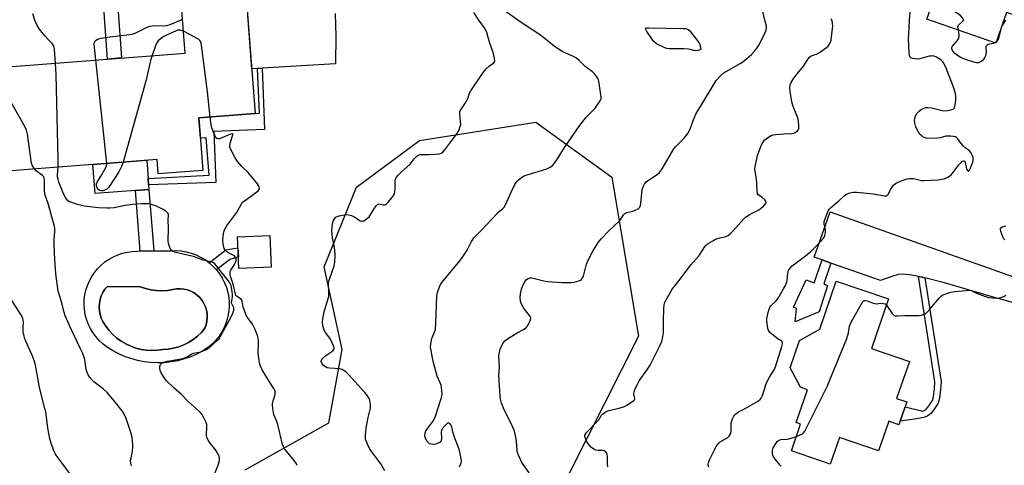
# Model space of a CAD drawing. Units: inches. Extents: x 1249763 to 1255763, y 493455 to 497456.
# Drawn here: x 1252640 to 1253069, y 494806 to 495000 of the extents above; entities that cross this region are included whole.
import ezdxf

# ---------------------------------------------------------------- set-up
doc = ezdxf.new("R2010")
doc.units = ezdxf.units.IN
doc.header["$MEASUREMENT"] = 0
for name, color, linetype in [('BLDG-Footprint', 5, 'Continuous'), ('CULTRL-Pad', 6, 'Continuous'), ('CULTRL-Swimming Pool in Ground', 4, 'Continuous'), ('NTRL-Trees', 3, 'Continuous'), ('TRANS-Driveway', 251, 'Continuous'), ('TRANS-Non Street Sidewalk', 7, 'Continuous'), ('Undefined', 1, 'Continuous')]:
    doc.layers.add(name, color=color, linetype=linetype)

msp = doc.modelspace()

# ---------------------------------------------------------------- linework, layer by layer
at = {"layer": 'BLDG-Footprint'}
for points, elevation in [([(1253086.68, 495018.94), (1253080.06, 494999.94), (1253070.27, 495003.36), (1253065.6, 494989.94), (1253035.47, 495000.43), (1253040.82, 495015.79), (1253021.82, 495022.41), (1253031.74, 495050.9), (1253080.3, 495033.99), (1253076.31, 495022.56)], 391.75), ([(1252717.89, 494957.34), (1252719.65, 494934.41), (1252700.16, 494932.91), (1252699.67, 494939.2), (1252634.17, 494934.17), (1252630.69, 494979.38), (1252711.94, 494985.62), (1252710.51, 495004.2), (1252738.89, 495006.38), (1252742.51, 494959.23)], 379.48), ([(1252749.49, 494892.23), (1252735.35, 494891.65), (1252734.77, 494905.52), (1252748.92, 494906.1)], 380.84), ([(1253026.71, 494833.45), (1253023.31, 494823.54), (1253018.89, 494825.06), (1253014.46, 494812.14), (1252997.35, 494818), (1252993.33, 494806.28), (1252976.42, 494812.08), (1252980.44, 494823.8), (1252978.55, 494824.45), (1252983.47, 494838.78), (1252980.35, 494839.85), (1252975.86, 494848.27), (1252980, 494860.32), (1252988.77, 494865.25), (1252995.95, 494886.2), (1253018.77, 494878.37), (1253011.36, 494856.75), (1253027.86, 494851.1), (1253022.32, 494834.96)], 393.28)]:
    msp.add_lwpolyline(points, close=True, dxfattribs=dict(at, elevation=elevation))
at = {"layer": 'CULTRL-Pad'}
msp.add_lwpolyline([(1252690.29, 494925.73), (1252672.7, 494924.38), (1252671.73, 494937.05), (1252695.18, 494938.85), (1252695.79, 494930.94), (1252696.01, 494928.09), (1252696.15, 494926.18)], close=True, dxfattribs=at)
for points in [[(1252729.12, 494885.44, 0), (1252729.93, 494883.36, 0), (1252730.54, 494881.22, 0), (1252730.94, 494879.03, 0), (1252731.14, 494876.81, 0), (1252731.13, 494874.58, 0), (1252730.9, 494872.36, 0), (1252730.47, 494870.18, 0), (1252729.84, 494868.04, 0), (1252729, 494865.97, 0), (1252727.98, 494864, 0), (1252726.77, 494862.12, 0), (1252725.39, 494860.37, 0), (1252723.86, 494858.76, 0), (1252722.18, 494857.3, 0), (1252719.67, 494855.72, 0), (1252717.06, 494854.35, 0), (1252714.35, 494853.17, 0), (1252711.55, 494852.2, 0), (1252708.7, 494851.44, 0), (1252705.79, 494850.9, 0), (1252702.85, 494850.59, 0), (1252699.9, 494850.49, 0), (1252696.94, 494850.62, 0), (1252694.01, 494850.97, 0), (1252691.11, 494851.54, 0), (1252688.26, 494852.34, 0), (1252685.48, 494853.34, 0), (1252682.78, 494854.55, 0), (1252680.18, 494855.95, 0), (1252677.69, 494857.56, 0), (1252675.98, 494858.87, 0), (1252674.4, 494860.33, 0), (1252672.97, 494861.94, 0), (1252671.69, 494863.68, 0), (1252670.59, 494865.53, 0), (1252669.66, 494867.48, 0), (1252668.92, 494869.5, 0), (1252668.37, 494871.59, 0), (1252668.03, 494873.71, 0), (1252667.88, 494875.86, 0), (1252667.94, 494878.02, 0), (1252668.2, 494880.16, 0), (1252668.66, 494882.26, 0), (1252669.32, 494884.32, 0), (1252670.17, 494886.3, 0), (1252671.2, 494888.19, 0), (1252672.41, 494889.98, 0), (1252673.78, 494891.64, 0), (1252675.3, 494893.17, 0), (1252676.95, 494894.55, 0), (1252678.73, 494895.77, 0), (1252680.62, 494896.81, 0), (1252682.59, 494897.67, 0), (1252684.64, 494898.34, 0), (1252686.75, 494898.81, 0), (1252688.88, 494899.09, 0), (1252691.04, 494899.16, 0), (1252698.41, 494899.39, 0), (1252705.78, 494899.39, 0), (1252708.01, 494899.45, 0), (1252710.23, 494899.31, 0), (1252712.43, 494898.95, 0), (1252714.59, 494898.38, 0), (1252716.68, 494897.62, 0), (1252718.69, 494896.66, 0), (1252720.6, 494895.52, 0), (1252722.4, 494894.2, 0), (1252724.06, 494892.72, 0), (1252725.58, 494891.08, 0), (1252726.94, 494889.32, 0), (1252728.12, 494887.43, 0)], [(1252699.38, 494882, 0), (1252696.98, 494882.32, 0), (1252694.63, 494882.9, 0), (1252692.35, 494883.72, 0), (1252678.02, 494883.85, 0), (1252676.96, 494882.58, 0), (1252676.07, 494881.19, 0), (1252675.36, 494879.69, 0), (1252674.84, 494878.12, 0), (1252674.53, 494876.49, 0), (1252674.42, 494874.83, 0), (1252674.53, 494873.18, 0), (1252674.84, 494871.55, 0), (1252675.35, 494869.98, 0), (1252676.06, 494868.48, 0), (1252677.31, 494866.48, 0), (1252678.75, 494864.6, 0), (1252680.36, 494862.88, 0), (1252682.14, 494861.32, 0), (1252684.05, 494859.93, 0), (1252686.09, 494858.74, 0), (1252688.23, 494857.74, 0), (1252690.46, 494856.96, 0), (1252692.76, 494856.4, 0), (1252695.1, 494856.06, 0), (1252697.46, 494855.95, 0), (1252699.82, 494856.06, 0), (1252702.15, 494856.4, 0), (1252704.51, 494856.54, 0), (1252706.85, 494856.91, 0), (1252709.13, 494857.52, 0), (1252711.34, 494858.36, 0), (1252713.46, 494859.42, 0), (1252715.45, 494860.68, 0), (1252717.31, 494862.15, 0), (1252719, 494863.8, 0), (1252720.52, 494865.61, 0), (1252721.08, 494867.1, 0), (1252721.43, 494868.66, 0), (1252721.58, 494870.25, 0), (1252721.52, 494871.84, 0), (1252721.26, 494873.42, 0), (1252720.79, 494874.94, 0), (1252720.13, 494876.39, 0), (1252719.29, 494877.75, 0), (1252718.27, 494878.98, 0), (1252717.11, 494880.07, 0), (1252715.82, 494881, 0), (1252714.41, 494881.75, 0), (1252712.92, 494882.32, 0), (1252711.37, 494882.68, 0), (1252709.78, 494882.84, 0), (1252708.18, 494882.8, 0), (1252706.61, 494882.54, 0), (1252704.22, 494882.11, 0), (1252701.81, 494881.93, 0)]]:
    msp.add_polyline3d(points, close=True, dxfattribs=at)
at = {"layer": 'CULTRL-Swimming Pool in Ground'}
msp.add_lwpolyline([(1252699.38, 494882), (1252701.81, 494881.93), (1252704.22, 494882.11), (1252706.61, 494882.54), (1252708.18, 494882.8), (1252709.78, 494882.84), (1252711.37, 494882.68), (1252712.92, 494882.32), (1252714.41, 494881.75), (1252715.82, 494881), (1252717.11, 494880.07), (1252718.27, 494878.98), (1252719.29, 494877.75), (1252720.13, 494876.39), (1252720.79, 494874.94), (1252721.26, 494873.42), (1252721.52, 494871.84), (1252721.58, 494870.25), (1252721.43, 494868.66), (1252721.08, 494867.1), (1252720.52, 494865.61), (1252719, 494863.8), (1252717.31, 494862.15), (1252715.45, 494860.68), (1252713.46, 494859.42), (1252711.34, 494858.36), (1252709.13, 494857.52), (1252706.85, 494856.91), (1252704.51, 494856.54), (1252702.15, 494856.4), (1252699.82, 494856.06), (1252697.46, 494855.95), (1252695.1, 494856.06), (1252692.76, 494856.4), (1252690.46, 494856.96), (1252688.23, 494857.74), (1252686.09, 494858.74), (1252684.05, 494859.93), (1252682.14, 494861.32), (1252680.36, 494862.88), (1252678.75, 494864.6), (1252677.31, 494866.48), (1252676.06, 494868.48), (1252675.35, 494869.98), (1252674.84, 494871.55), (1252674.53, 494873.18), (1252674.42, 494874.83), (1252674.53, 494876.49), (1252674.84, 494878.12), (1252675.36, 494879.69), (1252676.07, 494881.19), (1252676.96, 494882.58), (1252678.02, 494883.85), (1252692.35, 494883.72), (1252694.63, 494882.9), (1252696.98, 494882.32)], close=True, dxfattribs=at)
at = {"layer": 'NTRL-Trees'}
msp.add_lwpolyline([(1252738.12, 494803.9), (1252774.57, 494824.31), (1252780.4, 494856.38), (1252772.55, 494892.41), (1252786.72, 494927.2), (1252814.21, 494947.45), (1252864.95, 494955.51), (1252898.12, 494931.54), (1252909.7, 494862.09), (1252872.23, 494787.87)], dxfattribs=at)
at = {"layer": 'TRANS-Driveway'}
for points in [[(1252777.39, 495002.95), (1252777.69, 494992.95), (1252777.46, 494981), (1252745.47, 494979.03), (1252743.44, 494978.91), (1252741.01, 494978.76), (1252739.22, 495002.04)], [(1253079.21, 494875.15), (1253063.98, 494879.36), (1253043.18, 494885.44), (1253034.65, 494887.58), (1253033.5, 494887.87), (1253031.83, 494888.21), (1253028.13, 494888.97), (1253024.94, 494889.24), (1253023.16, 494888.98), (1253021.13, 494888.45), (1253015.27, 494886.37), (1252993.63, 494894.03), (1252989.81, 494895.38), (1252986.33, 494896.61), (1252993.32, 494916.35), (1253086.84, 494883.25)]]:
    msp.add_lwpolyline(points, dxfattribs=at)
at = {"layer": 'TRANS-Non Street Sidewalk'}
for points in [[(1252664.6, 495009.36), (1252667.81, 495009.01), (1252672.16, 495008.75), (1252676.52, 495008.7), (1252680.87, 495008.86), (1252685.22, 495009.23), (1252688.04, 495009.8), (1252691.15, 495010.63), (1252693.67, 495011.29), (1252694.31, 495011.52), (1252694.69, 495006.57), (1252682.5, 495005.63), (1252684.2, 494983.49), (1252678.11, 494983.02), (1252676.41, 495005.16), (1252664.99, 495004.29)], [(1252743.44, 494978.91), (1252745.47, 494979.03), (1252746.51, 494952.25), (1252724.42, 494951.39), (1252725.28, 494929.22), (1252696.01, 494928.09), (1252695.79, 494930.94), (1252722.41, 494932.42), (1252721.16, 494948.65), (1252718.57, 494948.46), (1252717.89, 494957.34), (1252742.51, 494959.23), (1252744.41, 494959.37)], [(1252698.21, 494899.39), (1252692.33, 494899.2), (1252690.29, 494925.73), (1252696.15, 494926.18)], [(1252731.45, 494895.57), (1252725.58, 494891.08), (1252724.06, 494892.72), (1252722.4, 494894.2), (1252729.62, 494899.77), (1252734.97, 494900.75), (1252735.14, 494896.72)], [(1252993.63, 494894.03), (1252990.56, 494885.04), (1252992.19, 494884.25), (1252988.49, 494872.82), (1252978.12, 494868.43), (1252978.62, 494874.26), (1252977.34, 494874.83), (1252982.82, 494886.75), (1252986.3, 494885.47), (1252989.81, 494895.38)], [(1253034.65, 494887.58), (1253041.69, 494842.4), (1253041.48, 494838.96), (1253041.21, 494836.4), (1253040.84, 494834.41), (1253040.37, 494832.98), (1253039.91, 494832.11), (1253039.04, 494830.76), (1253038.06, 494829.45), (1253037.16, 494828.41), (1253036.44, 494827.79), (1253035.61, 494827.29), (1253034.67, 494826.89), (1253033.35, 494826.49), (1253030.91, 494826.04), (1253023.84, 494825.08), (1253025.99, 494831.35), (1253033.76, 494829.42), (1253034.38, 494829.68), (1253034.86, 494829.97), (1253035.26, 494830.31), (1253035.96, 494831.13), (1253036.84, 494832.3), (1253037.59, 494833.46), (1253037.89, 494834.03), (1253038.23, 494835.09), (1253038.56, 494836.79), (1253038.8, 494839.18), (1253038.99, 494842.27), (1253031.83, 494888.21), (1253033.5, 494887.87)]]:
    msp.add_lwpolyline(points, close=True, dxfattribs=at)
at = {"layer": 'Undefined'}
for p, q in [((1252709.87, 495000, 380), (1252710.81, 495000.39, 380)), ((1253069.8, 495000, 392), (1253068.3, 494997.71, 392)), ((1253065.82, 494990.57, 392), (1253065.2, 494990.07, 392)), ((1252677.81, 494937.52, 380), (1252672.94, 494982.62, 380))]:
    msp.add_line(p, q, dxfattribs=at)
for points, elevation in [([(1253027.88, 495000), (1253028.23, 495003.49), (1253029.22, 495007.19), (1253029.52, 495009.47), (1253029.49, 495010.31), (1253029.37, 495010.86), (1253028.49, 495013.11), (1253028.35, 495013.77), (1253028.48, 495014.44), (1253029.32, 495015.96), (1253029.52, 495016.66), (1253029.4, 495017.69), (1253028.74, 495020)], 390), ([(1253051.58, 495000), (1253050.89, 495001.17), (1253049.97, 495002.1), (1253048, 495003.44), (1253044.73, 495005.47), (1253043.94, 495005.83), (1253042.84, 495006.15), (1253039.72, 495006.87), (1253037.82, 495007.2)], 392), ([(1252646.36, 495000), (1252645.46, 495002.69)], 378), ([(1252840.01, 495000), (1252837.94, 495003.37)], 382), ([(1252857.09, 495000), (1252851.93, 495003.59)], 384), ([(1252964.85, 495000), (1252963.62, 495004.91)], 386), ([(1252655.39, 494981.27), (1252654.94, 494987.22), (1252654.81, 494988.08), (1252654.55, 494988.86), (1252653.79, 494989.96), (1252652.11, 494991.59), (1252650.73, 494993.1), (1252648.35, 494996.09), (1252647.44, 494997.59), (1252646.36, 495000)], 378), ([(1252672.94, 494982.62), (1252672.33, 494988.02), (1252672.25, 494989.49), (1252672.4, 494990.27), (1252672.74, 494990.92), (1252673.09, 494991.26), (1252673.73, 494991.64), (1252675.35, 494992.12), (1252677.91, 494992.54), (1252687.68, 494993.71), (1252688.77, 494993.89), (1252690.09, 494994.33), (1252694.83, 494996.68), (1252696.53, 494997.34), (1252697.67, 494997.56), (1252699.13, 494997.71), (1252702.64, 494997.57), (1252703.99, 494997.7), (1252705.34, 494998.14), (1252709.87, 495000)], 380), ([(1252799.01, 494803.45), (1252797.34, 494806.44), (1252792.44, 494812.83), (1252791.45, 494814.99), (1252790.66, 494817.22), (1252790.57, 494818.06), (1252790.58, 494818.9), (1252790.9, 494822.02), (1252791.75, 494826.61), (1252792.72, 494830.79), (1252792.75, 494831.93), (1252792.67, 494833.36), (1252792.54, 494834.2), (1252792.28, 494834.99), (1252791.51, 494836.17), (1252790.37, 494837.52), (1252783.2, 494845.41), (1252782.45, 494846.17), (1252781.61, 494846.87), (1252780.47, 494847.62), (1252779.43, 494847.97), (1252775.01, 494848.15), (1252773.88, 494848.36), (1252773.11, 494848.76), (1252772.2, 494849.48), (1252771.66, 494850.13), (1252771.4, 494850.79), (1252771.34, 494851.24), (1252771.4, 494851.68), (1252771.62, 494852.12), (1252771.96, 494852.53), (1252773.24, 494853.66), (1252776.32, 494855.76), (1252776.83, 494856.3), (1252776.96, 494856.72), (1252776.92, 494857.19), (1252776.7, 494857.95), (1252775.68, 494860.28), (1252775.07, 494861.25), (1252773.16, 494863.79), (1252772.61, 494864.77), (1252772.04, 494866.62), (1252771.79, 494868.25), (1252771.95, 494869.65), (1252772.63, 494872.75), (1252774.23, 494878.09), (1252774.56, 494879.51), (1252774.62, 494881.21), (1252774.43, 494884.62), (1252774.52, 494885.73), (1252774.9, 494887.08), (1252776.87, 494892.8), (1252777.27, 494894.48), (1252777.33, 494897.39), (1252777.2, 494899.85), (1252776.86, 494902.31), (1252776.23, 494905.06), (1252775.92, 494908.14), (1252776.01, 494909.81), (1252776.35, 494911.75), (1252776.51, 494912.28), (1252776.88, 494913.07), (1252777.37, 494913.77), (1252777.77, 494914.15), (1252778.25, 494914.4), (1252779.07, 494914.66), (1252781.98, 494915.17), (1252783.39, 494915.12), (1252784.47, 494914.82), (1252786.02, 494914.06), (1252786.75, 494913.61), (1252788.05, 494912.64), (1252788.91, 494912.27), (1252789.36, 494912.27), (1252789.82, 494912.44), (1252790.97, 494913.16), (1252792.22, 494914.26), (1252794.18, 494917.59), (1252795.23, 494919.03), (1252795.81, 494919.6), (1252796.44, 494919.85), (1252798.35, 494919.48), (1252798.83, 494919.5), (1252799.28, 494919.61), (1252799.74, 494919.89), (1252800.36, 494920.46), (1252802.1, 494922.46), (1252802.92, 494923.65), (1252803.34, 494925.01), (1252803.58, 494926.73), (1252803.51, 494928.67), (1252803.58, 494929.81), (1252803.74, 494930.63), (1252804.06, 494931.38), (1252804.75, 494932.26), (1252805.98, 494933.5), (1252810.05, 494937.17), (1252811.9, 494939.54), (1252812.81, 494940.54), (1252813.64, 494941.13), (1252814.41, 494941.32), (1252818.39, 494941.35), (1252821.09, 494941.49), (1252822.86, 494941.67), (1252823.65, 494941.93), (1252824.3, 494942.42), (1252825.23, 494943.49), (1252830.4, 494950.38), (1252831.04, 494951.36), (1252831.43, 494952.16), (1252831.94, 494953.56), (1252832.13, 494954.42), (1252832.11, 494955.74), (1252831.72, 494959.27), (1252831.8, 494960.1), (1252831.99, 494960.6), (1252832.43, 494961.32), (1252833.94, 494963.42), (1252834.55, 494964.44), (1252835.18, 494965.79), (1252836.02, 494968.15), (1252836.51, 494969.17), (1252841.61, 494976.7), (1252842.48, 494977.88), (1252843.26, 494978.71), (1252844.74, 494980.01), (1252846.53, 494981.39), (1252846.85, 494981.77), (1252847.02, 494982.23), (1252846.95, 494983.29), (1252846.32, 494985.86), (1252844.76, 494990.41), (1252843.54, 494994.62), (1252842.78, 494996.14), (1252840.01, 495000)], 382), ([(1252831.68, 494805.15), (1252832.31, 494806.79), (1252832.43, 494807.92), (1252832.09, 494810.25), (1252831.53, 494812.84), (1252829.54, 494817.64), (1252828.72, 494820.37), (1252828.3, 494822.57), (1252827.84, 494823.51), (1252827.36, 494824.05), (1252827.01, 494824.27), (1252826.82, 494824.31), (1252826.43, 494824.19), (1252825.44, 494823.32), (1252824.11, 494821.77), (1252823.73, 494821.03), (1252823.62, 494820.48), (1252823.74, 494817.58), (1252823.63, 494816.54), (1252823.53, 494816.32), (1252823.21, 494815.98), (1252822.28, 494815.47), (1252821.2, 494815.09), (1252820.39, 494814.94), (1252819.33, 494814.98), (1252818.57, 494815.24), (1252817.91, 494815.73), (1252817.4, 494816.4), (1252816.73, 494817.67), (1252816.53, 494818.47), (1252816.61, 494819.82), (1252816.96, 494820.84), (1252819.94, 494825), (1252820.94, 494826.76), (1252823.63, 494835.02), (1252824.04, 494836.75), (1252823.97, 494838.47), (1252823.62, 494840.76), (1252823.23, 494841.84), (1252821.93, 494844.76), (1252820.84, 494848.5), (1252820.3, 494850.52), (1252819.67, 494853.41), (1252819.19, 494855.96), (1252819.01, 494857.38), (1252819.13, 494858.82), (1252819.62, 494861.11), (1252819.98, 494862.22), (1252820.87, 494864.27), (1252821.13, 494865.33), (1252821.31, 494867.48), (1252821.79, 494879.76), (1252822.06, 494881.18), (1252822.88, 494883.65), (1252823.35, 494884.7), (1252824, 494885.65), (1252831.69, 494894.95), (1252832.94, 494896.58), (1252834.93, 494899.71), (1252836.84, 494903.47), (1252837.91, 494905.01), (1252841.39, 494908.53), (1252847.92, 494915.45), (1252848.97, 494916.47), (1252850.54, 494917.8), (1252851.14, 494918.48), (1252851.85, 494919.77), (1252854.77, 494926.3), (1252855.99, 494928.68), (1252856.63, 494929.66), (1252857.23, 494930.25), (1252858.12, 494930.97), (1252859.06, 494931.62), (1252859.81, 494932.02), (1252861.19, 494932.51), (1252869.65, 494935.11), (1252871.17, 494935.9), (1252872.28, 494936.77), (1252873, 494937.63), (1252874.33, 494939.49), (1252877.49, 494944.42), (1252883.92, 494953.95), (1252887.09, 494957.77), (1252889.99, 494960.66), (1252890.77, 494961.53), (1252892.76, 494964.41), (1252893.17, 494965.15), (1252893.35, 494965.67), (1252893.4, 494966.5), (1252893.32, 494967.35), (1252892.51, 494972.57), (1252892.22, 494973.98), (1252892.02, 494974.51), (1252891.56, 494975.24), (1252890.61, 494976.38), (1252889.57, 494977.45), (1252886.47, 494979.83), (1252883.76, 494982.45), (1252882.64, 494983.35), (1252881.38, 494984.08), (1252876.76, 494986.12), (1252875.24, 494986.98), (1252872.9, 494988.66), (1252866.97, 494993.46), (1252860.67, 494997.54), (1252857.09, 495000)], 384), ([(1252862.04, 494802.6), (1252858.84, 494806.99), (1252858.3, 494808.05), (1252857.35, 494810.25), (1252856.93, 494811.36), (1252856.73, 494812.21), (1252856.44, 494816.42), (1252855.83, 494819.58), (1252855.41, 494821.19), (1252854.08, 494824.34), (1252850.95, 494830.37), (1252850.32, 494831.84), (1252849.97, 494832.91), (1252849.57, 494834.62), (1252849.36, 494836.05), (1252848.88, 494843.03), (1252848.84, 494845.09), (1252849.11, 494848.48), (1252848.82, 494853.58), (1252849, 494855.21), (1252849.35, 494856.55), (1252850.59, 494858.93), (1252851.45, 494860.12), (1252852.57, 494861.02), (1252855.55, 494862.89), (1252856.81, 494863.64), (1252859.59, 494865.12), (1252860.53, 494865.74), (1252861.09, 494866.34), (1252861.54, 494867.05), (1252862.21, 494868.32), (1252862.64, 494869.33), (1252862.73, 494870.06), (1252862.59, 494870.52), (1252862.16, 494871.18), (1252860.51, 494873.14), (1252859.83, 494874.06), (1252858.73, 494876.09), (1252858.28, 494877.4), (1252858.06, 494878.98), (1252858.19, 494880.67), (1252858.61, 494882.64), (1252859.31, 494884.27), (1252860.14, 494885.86), (1252860.8, 494886.8), (1252861.58, 494887.35), (1252862.24, 494887.53), (1252862.97, 494887.54), (1252863.82, 494887.41), (1252868.35, 494886.35), (1252870.07, 494886.03), (1252876.33, 494885.54), (1252880.26, 494885.62), (1252881.67, 494885.74), (1252883.66, 494886.26), (1252884.44, 494886.59), (1252884.87, 494886.9), (1252885.34, 494887.57), (1252885.67, 494888.38), (1252886.99, 494893.49), (1252887.74, 494895.35), (1252889.72, 494899.18), (1252892.32, 494903.17), (1252893.35, 494904.61), (1252896.82, 494908.14), (1252901.41, 494912.5), (1252901.96, 494913.15), (1252903.18, 494915.09), (1252903.74, 494915.66), (1252904.6, 494916.05), (1252907.23, 494916.72), (1252908.31, 494917.08), (1252909.55, 494917.75), (1252909.98, 494918.08), (1252910.32, 494918.48), (1252910.61, 494919.22), (1252910.76, 494920.07), (1252911.37, 494926.15), (1252911.69, 494927.23), (1252912.34, 494928.49), (1252913, 494929.4), (1252913.64, 494929.96), (1252917.8, 494932.64), (1252918.88, 494933.55), (1252919.72, 494934.67), (1252921.1, 494936.82), (1252925.1, 494943.8), (1252926.05, 494944.91), (1252929.6, 494948.44), (1252931.25, 494950.56), (1252932.15, 494952.08), (1252933.54, 494956.29), (1252934.72, 494958.99), (1252941.78, 494970.82), (1252943.64, 494973.68), (1252945.41, 494975.64), (1252946.94, 494977.01), (1252954.29, 494981.22), (1252955.95, 494982.39), (1252959.03, 494984.99), (1252960.22, 494986.29), (1252961.51, 494987.89), (1252962.27, 494989.13), (1252964.4, 494993.23), (1252965.01, 494994.54), (1252965.39, 494995.6), (1252965.55, 494996.54), (1252965.5, 494997.33), (1252964.85, 495000)], 386), ([(1252896.33, 494805.12), (1252896.12, 494806.48), (1252896.17, 494809.73), (1252896.01, 494810.49), (1252895.71, 494811.21), (1252895.3, 494811.82), (1252894.66, 494812.2), (1252893.86, 494812.35), (1252892.1, 494812.31), (1252891.1, 494812.44), (1252890.15, 494812.87), (1252889.27, 494813.52), (1252888.12, 494814.71), (1252887.17, 494816.06), (1252886.44, 494817.94), (1252886.34, 494818.46), (1252886.35, 494818.97), (1252886.69, 494819.66), (1252887.23, 494820.32), (1252891.84, 494825.01), (1252892.34, 494825.68), (1252893.58, 494827.66), (1252893.96, 494828.08), (1252894.64, 494828.63), (1252895.63, 494829.25), (1252896.69, 494829.71), (1252898.07, 494830.08), (1252901.23, 494830.73), (1252903.61, 494831.5), (1252904.66, 494832.07), (1252906.7, 494833.34), (1252907.61, 494834.02), (1252907.95, 494834.4), (1252908.09, 494834.75), (1252908.09, 494835.11), (1252907.64, 494836.52), (1252907.64, 494837.31), (1252907.99, 494838.4), (1252909.08, 494840.87), (1252910.06, 494842.71), (1252913.37, 494847.32), (1252914.79, 494849.54), (1252919.08, 494857.9), (1252919.85, 494859.8), (1252920.35, 494861.79), (1252920.57, 494863.54), (1252920.62, 494865), (1252920.54, 494869.33), (1252920.7, 494874.12), (1252920.87, 494875.89), (1252921.25, 494876.98), (1252923.47, 494881.11), (1252924.38, 494882.61), (1252927.49, 494886.45), (1252932.59, 494893.23), (1252936.11, 494897.33), (1252938.83, 494901.39), (1252939.42, 494902), (1252940.11, 494902.53), (1252942.07, 494903.78), (1252943.34, 494904.47), (1252944.45, 494904.83), (1252947.36, 494905.44), (1252948.15, 494905.73), (1252948.81, 494906.11), (1252949.81, 494906.94), (1252952.23, 494909.34), (1252955.58, 494913.25), (1252956.36, 494914.06), (1252957.26, 494914.7), (1252958.48, 494915.42), (1252962.14, 494917.28), (1252964.2, 494918.92), (1252965.02, 494919.7), (1252965.32, 494920.09), (1252965.46, 494920.49), (1252965.44, 494920.68), (1252965.26, 494921.07), (1252964.8, 494921.66), (1252963.56, 494922.81), (1252961.93, 494923.83), (1252961.6, 494924.28), (1252961.44, 494925.19), (1252961.32, 494928.74), (1252961.16, 494930.79), (1252960.5, 494934.88), (1252960.58, 494936.32), (1252961.26, 494939.52), (1252961.68, 494940.95), (1252963.02, 494944.91), (1252963.75, 494946.51), (1252964.83, 494947.85), (1252965.92, 494948.73), (1252967.64, 494949.67), (1252968.44, 494949.94), (1252969.59, 494950.13), (1252973.12, 494950.43), (1252976.38, 494950.61), (1252977.53, 494950.75), (1252978.06, 494950.92), (1252978.53, 494951.21), (1252979.12, 494951.78), (1252979.43, 494952.23), (1252979.61, 494952.73), (1252979.69, 494953.56), (1252979.46, 494956.19), (1252979.07, 494957.62), (1252977.1, 494962.74), (1252976.62, 494964.35), (1252975.8, 494968.89), (1252975.68, 494970.66), (1252975.8, 494971.79), (1252976.25, 494972.78), (1252977.2, 494974.2), (1252978.39, 494975.81), (1252981.85, 494980.13), (1252983.66, 494983.06), (1252984.17, 494983.72), (1252985.07, 494984.37), (1252987.67, 494985.28), (1252988.68, 494985.82), (1252991.74, 494988.09), (1252992.39, 494988.67), (1252992.91, 494989.34), (1252993.43, 494990.35), (1252993.76, 494991.44), (1252994.33, 494996.37), (1252994.42, 494997.57), (1252994.39, 494998.31), (1252994.28, 494999.03), (1252994, 495000)], 388), ([(1252940.39, 494805), (1252940.11, 494805.91), (1252940.09, 494806.38), (1252940.19, 494806.93), (1252940.74, 494808.28), (1252942.94, 494812.83), (1252943.51, 494813.86), (1252944.18, 494814.8), (1252944.73, 494815.46), (1252945.37, 494816.03), (1252948.63, 494817.9), (1252949.2, 494818.49), (1252949.64, 494819.2), (1252949.99, 494819.97), (1252950.17, 494820.78), (1252950.07, 494823.33), (1252950.2, 494824.46), (1252950.85, 494826.43), (1252951.22, 494827.23), (1252951.53, 494827.7), (1252952.15, 494828.29), (1252953.38, 494829.12), (1252956.23, 494830.61), (1252962, 494833.94), (1252962.78, 494834.53), (1252963.23, 494835.07), (1252963.83, 494836.32), (1252965.46, 494841.36), (1252966.08, 494843.01), (1252966.79, 494844.28), (1252968.82, 494847.52), (1252969.49, 494848.82), (1252972.22, 494857.66), (1252972.47, 494858.77), (1252972.48, 494859.28), (1252972.32, 494859.71), (1252972.01, 494860.06), (1252970.03, 494861.34), (1252968.38, 494862.56), (1252967.06, 494863.69), (1252966.54, 494864.33), (1252966.24, 494865.12), (1252965.96, 494866.58), (1252965.69, 494868.66), (1252965.7, 494869.81), (1252966.41, 494873.12), (1252966.64, 494873.92), (1252966.96, 494874.67), (1252967.48, 494875.36), (1252969.74, 494877.61), (1252970.6, 494878.67), (1252973.01, 494882.77), (1252973.79, 494884.32), (1252974.3, 494885.58), (1252974.52, 494886.36), (1252974.81, 494889.69), (1252975.11, 494890.77), (1252975.84, 494891.87), (1252976.78, 494892.86), (1252982.49, 494897.13), (1252985.04, 494899.29), (1252987.51, 494901.7), (1252990.49, 494905.07), (1252991.05, 494906.07), (1252991.2, 494906.62), (1252991.3, 494907.49), (1252991.21, 494908.61), (1252990.73, 494911.08), (1252990.73, 494912.17), (1252991.24, 494913.81), (1252992.49, 494916.75), (1252992.92, 494917.48), (1252993.51, 494918.12), (1252997.14, 494921.16), (1252999.26, 494923.24), (1253000.15, 494923.95), (1253001.11, 494924.41), (1253001.9, 494924.62), (1253003.54, 494924.89), (1253004.94, 494924.97), (1253012.01, 494924.17), (1253017.08, 494923.41), (1253018, 494923.4), (1253018.39, 494923.58), (1253018.68, 494923.92), (1253019.66, 494926.13), (1253020.95, 494928.06), (1253021.77, 494928.81), (1253023.31, 494929.52), (1253026.28, 494930.58), (1253027.11, 494930.8), (1253027.95, 494930.9), (1253029.63, 494930.88), (1253033.18, 494930.12), (1253034.33, 494930.02), (1253040.39, 494930.39), (1253041.86, 494930.59), (1253043.02, 494930.84), (1253044.62, 494931.52), (1253045.36, 494931.95), (1253046.03, 494932.49), (1253046.78, 494933.37), (1253049.45, 494936.91), (1253050.27, 494937.77), (1253051.11, 494938.48), (1253051.68, 494938.67), (1253051.85, 494938.59), (1253052.07, 494938.31), (1253052.22, 494937.85), (1253052.58, 494935.85), (1253052.8, 494935.03), (1253053.17, 494934.4), (1253053.45, 494934.16), (1253053.59, 494934.14), (1253053.84, 494934.31), (1253054.2, 494934.9), (1253055.5, 494938.11), (1253055.71, 494939.17), (1253055.64, 494940.1), (1253055.3, 494941.09), (1253054.62, 494942.28), (1253054.13, 494942.93), (1253053.72, 494943.31), (1253052.07, 494944.41), (1253051.3, 494945.12), (1253050.41, 494946.21), (1253049, 494948.29), (1253048.44, 494948.83), (1253047.96, 494949.05), (1253047.17, 494949.24), (1253045.75, 494949.4), (1253044.61, 494949.44), (1253043.77, 494949.34), (1253041.27, 494948.73), (1253040.14, 494948.55), (1253036.44, 494948.36), (1253035.06, 494948.5), (1253033.81, 494949.11), (1253033.11, 494949.61), (1253032.48, 494950.18), (1253031.79, 494951.14), (1253030.82, 494952.98), (1253030.52, 494953.82), (1253030.28, 494954.99), (1253030.17, 494956.17), (1253030.25, 494957.03), (1253030.57, 494958.08), (1253031.04, 494959.08), (1253031.51, 494959.74), (1253032.31, 494960.47), (1253033.21, 494961.1), (1253033.95, 494961.48), (1253035.06, 494961.82), (1253035.91, 494961.92), (1253037.61, 494961.69), (1253042.78, 494960.44), (1253044.55, 494960.56), (1253046.55, 494960.98), (1253047.21, 494961.36), (1253047.48, 494961.77), (1253047.64, 494962.28), (1253048.07, 494964.9), (1253048.18, 494966.66), (1253047.93, 494968.06), (1253047.13, 494970.81), (1253043.96, 494978.98), (1253042.91, 494981.16), (1253042.33, 494981.96), (1253041.79, 494982.48), (1253040.88, 494983.12), (1253039.68, 494983.83), (1253038.93, 494984.17), (1253038.15, 494984.36), (1253037.33, 494984.35), (1253036.5, 494984.21), (1253032.43, 494983.14), (1253031.59, 494983.04), (1253030.41, 494983.09), (1253029.26, 494983.26), (1253028.52, 494983.55), (1253028.11, 494983.99), (1253027.86, 494984.72), (1253027.71, 494986.12), (1253027.56, 494991.91), (1253027.58, 494993.91), (1253027.88, 495000)], 390), ([(1252994, 495000), (1252993.75, 495000.56)], 388), ([(1253049.29, 494995.62), (1253049.07, 494997.12), (1253049.25, 494997.79), (1253049.55, 494998.16), (1253051.09, 494999.47), (1253051.58, 495000)], 392), ([(1253068.3, 494997.71), (1253067.9, 494996.77), (1253067.58, 494995.62)], 392), ([(1252711.21, 494995.11), (1252709.81, 494995.66), (1252709.28, 494995.68), (1252708.76, 494995.57), (1252707.7, 494995.19), (1252703.73, 494993.47), (1252702.65, 494992.88), (1252701.73, 494992.22), (1252700.22, 494990.94), (1252699.52, 494990.07), (1252698.94, 494988.75), (1252697.48, 494984.51)], 380), ([(1252722.9, 494957.72), (1252721.69, 494968.79), (1252719.04, 494989.1), (1252718.75, 494990.5), (1252718.34, 494991.18), (1252717.69, 494991.68), (1252711.21, 494995.11)], 380), ([(1253065.2, 494990.07), (1253064.45, 494989.8), (1253062.26, 494989.34), (1253061.79, 494989.12), (1253061.47, 494988.84), (1253061.27, 494988.47), (1253061.17, 494987.96), (1253061.3, 494985.79), (1253061.24, 494985.21), (1253061.01, 494984.36), (1253060.78, 494983.83), (1253060.32, 494983.14), (1253059.56, 494982.31), (1253058.92, 494981.8), (1253058, 494981.42), (1253057.11, 494981.37), (1253055.51, 494981.74), (1253052.74, 494982.65), (1253050.18, 494983.72), (1253048.34, 494984.94), (1253047.71, 494985.48), (1253047.17, 494986.11), (1253046.72, 494986.79), (1253046.41, 494987.49), (1253046.37, 494988.07), (1253046.65, 494988.7), (1253048.58, 494990.82), (1253049.09, 494991.52), (1253049.34, 494992.02), (1253049.55, 494992.81), (1253049.6, 494993.65), (1253049.29, 494995.62)], 392), ([(1253067.58, 494995.62), (1253066.7, 494992.03), (1253066.35, 494991.26), (1253065.82, 494990.57)], 392), ([(1252697.48, 494984.51), (1252696.81, 494982.32), (1252694.88, 494973.92), (1252684.89, 494938.06)], 380), ([(1252656.54, 494935.89), (1252656.57, 494939.21), (1252655.68, 494976.33), (1252655.39, 494981.27)], 378), ([(1252646.19, 494935.09), (1252645.29, 494936.46), (1252644.93, 494937.57), (1252643.1, 494950.28), (1252642.73, 494952.01), (1252641.96, 494953.61), (1252632.07, 494971.05), (1252631.64, 494972.42), (1252631.41, 494975.09), (1252630.87, 494977.11)], 376), ([(1252760.86, 494805.76), (1252760.45, 494806.48), (1252759.44, 494807.86), (1252757.49, 494810.36), (1252755.24, 494813.08), (1252754.8, 494813.84), (1252754.38, 494814.93), (1252752.36, 494823.56), (1252751.89, 494824.95), (1252750.65, 494828.04), (1252750.17, 494830.54), (1252750.03, 494831.95), (1252750.08, 494832.81), (1252750.32, 494833.94), (1252751.19, 494836.74), (1252751.25, 494837.48), (1252751.16, 494838.15), (1252750.58, 494839.38), (1252748.72, 494842.25), (1252745.5, 494847.5), (1252744.76, 494849.07), (1252744.43, 494850.48), (1252743.77, 494854.53), (1252743.74, 494855.69), (1252743.89, 494858.33), (1252743.89, 494859.82), (1252743.79, 494861.3), (1252743.54, 494862.42), (1252742.33, 494865.33), (1252741.45, 494867.14), (1252740.98, 494867.84), (1252739.39, 494869.8), (1252738.72, 494871.05), (1252737.26, 494874.82), (1252737.04, 494875.65), (1252736.77, 494877.37), (1252736.59, 494877.84), (1252736.34, 494878.22), (1252735.98, 494878.55), (1252734.36, 494879.56), (1252734.06, 494879.96), (1252733.89, 494880.44), (1252732.93, 494884.86), (1252731.75, 494888.3), (1252731.55, 494889.12), (1252731.52, 494889.63), (1252731.64, 494890.34), (1252731.85, 494890.87), (1252733.4, 494893.42), (1252733.93, 494894.47), (1252734.18, 494895.27), (1252734.16, 494896.02), (1252733.87, 494896.65), (1252733.4, 494897.18), (1252732.92, 494897.48), (1252731.08, 494898.36), (1252730.18, 494899), (1252729.58, 494899.55), (1252729.26, 494899.96), (1252729.02, 494900.44), (1252728.53, 494902.3), (1252728.42, 494903.99), (1252728.68, 494907.12), (1252729.08, 494908.46), (1252730, 494910.19), (1252734.34, 494915.92), (1252736.34, 494919.57), (1252737, 494920.53), (1252737.81, 494921.25), (1252740.49, 494923.08), (1252743.83, 494925.58), (1252744.23, 494926.18), (1252744.3, 494926.61), (1252744.23, 494927.08), (1252743.9, 494927.81), (1252743.45, 494928.54), (1252741.67, 494930.86), (1252739.22, 494933.73), (1252736.64, 494936.18), (1252734.79, 494938.37), (1252733.79, 494939.93), (1252731.8, 494943.54), (1252731.39, 494944.59), (1252731.36, 494945.4), (1252731.71, 494946.81), (1252732.65, 494949.51), (1252732.75, 494949.96), (1252732.73, 494950.29), (1252732.53, 494950.42), (1252732.36, 494950.42), (1252731.66, 494950.24), (1252726.85, 494948.28), (1252726.18, 494948.23), (1252725.81, 494948.39), (1252725.33, 494948.9), (1252724.94, 494949.62), (1252723.55, 494953.08), (1252723.25, 494954.52), (1252722.9, 494957.72)], 380), ([(1252684.89, 494938.06), (1252684.19, 494936.22), (1252683.01, 494933.82), (1252678.59, 494927.16), (1252677.79, 494926.33), (1252676.83, 494925.77), (1252676.05, 494925.53), (1252675.23, 494925.58), (1252674.72, 494925.74), (1252674.27, 494926.01), (1252673.59, 494926.79), (1252673.35, 494927.24), (1252673.22, 494927.71), (1252673.27, 494928.65), (1252673.55, 494929.29), (1252675.03, 494931.62), (1252677.22, 494935.41), (1252677.67, 494936.44), (1252677.81, 494937.52)], 380), ([(1252688.57, 494805.65), (1252688.17, 494806.7), (1252688.11, 494807.72), (1252688.77, 494811.13), (1252689.05, 494813.43), (1252689.13, 494814.86), (1252689.02, 494816.27), (1252688.77, 494817.95), (1252688.2, 494820.18), (1252686.25, 494826.27), (1252685.24, 494828.38), (1252684.44, 494829.61), (1252680.39, 494834.65), (1252677.85, 494837.51), (1252676.16, 494839.15), (1252673.19, 494841.32), (1252672.11, 494842.24), (1252670.37, 494844.09), (1252669.57, 494845.24), (1252669.15, 494846.28), (1252668.8, 494847.65), (1252668.14, 494851.96), (1252667.23, 494854.59), (1252666.2, 494856.97), (1252662.26, 494865.17), (1252659.55, 494871.05), (1252659.14, 494872.42), (1252658.18, 494876.68), (1252656.58, 494881.85), (1252655.5, 494889.33), (1252655.03, 494895.59), (1252654.82, 494902.01), (1252654.81, 494904.34), (1252655.12, 494908), (1252655.1, 494909.1), (1252654.97, 494909.93), (1252652.11, 494919.95), (1252650.97, 494923.17), (1252650.7, 494924.15), (1252650.51, 494926.02), (1252650.58, 494930.11), (1252650.4, 494931.21), (1252650.07, 494931.81), (1252649.73, 494932.2), (1252647.11, 494934.18), (1252646.19, 494935.09)], 376), ([(1252724.35, 494801.01), (1252726.39, 494805.91), (1252726.9, 494807.92), (1252726.97, 494809.06), (1252726.61, 494810.13), (1252725.47, 494812.2), (1252724.8, 494813.15), (1252722.8, 494815.48), (1252722.01, 494816.74), (1252721.48, 494817.79), (1252721.3, 494818.34), (1252721.21, 494819.12), (1252721.41, 494822.53), (1252721.35, 494823.69), (1252720.99, 494824.76), (1252719.85, 494827.09), (1252719.26, 494828.08), (1252718.52, 494828.95), (1252713.35, 494833.58), (1252710.36, 494836.64), (1252706.98, 494839.67), (1252703.66, 494842.86), (1252702.64, 494844.21), (1252701.44, 494846.14), (1252701.03, 494847.17), (1252700.89, 494848.29), (1252700.94, 494849.1), (1252701.21, 494849.79), (1252701.72, 494850.31), (1252702.66, 494850.81), (1252704.22, 494851.22), (1252709.39, 494852.09), (1252710.98, 494852.47), (1252712.57, 494853.05), (1252714.91, 494854.38), (1252715.64, 494854.71), (1252718.75, 494855.38), (1252720.91, 494856.22), (1252721.89, 494856.77), (1252722.73, 494857.41), (1252725.94, 494860.19), (1252726.62, 494860.9), (1252727.24, 494861.83), (1252731.68, 494870.02), (1252732.69, 494872.15), (1252733.13, 494873.43), (1252733.21, 494873.98), (1252733.17, 494874.51), (1252732.36, 494876.27), (1252732.21, 494876.79), (1252732.23, 494877.54), (1252732.55, 494879.34), (1252732.55, 494880.45), (1252732.14, 494883.42), (1252731.94, 494884.23), (1252731.58, 494885.11), (1252730.79, 494886.3), (1252728.21, 494889.52), (1252725.65, 494892.9), (1252724.94, 494893.66), (1252724.3, 494894.11), (1252723.29, 494894.51), (1252719.86, 494895.34), (1252715.58, 494896.93), (1252712.29, 494897.58), (1252707.48, 494898.76), (1252706.46, 494899.16), (1252705.74, 494899.74), (1252705.35, 494900.4), (1252705.07, 494901.21), (1252704.73, 494902.63), (1252704.59, 494903.72), (1252704.61, 494909.2), (1252704.54, 494912.83), (1252704.74, 494914.78), (1252704.72, 494915.21), (1252704.56, 494915.61), (1252704.3, 494915.98), (1252703.51, 494916.65), (1252701.99, 494917.52), (1252699.08, 494919), (1252697.27, 494919.6), (1252695.89, 494919.82), (1252694.47, 494919.92), (1252692.86, 494919.92), (1252689.01, 494919.62), (1252685.83, 494919.11), (1252680.99, 494918.14), (1252679.1, 494917.93), (1252677.97, 494917.91), (1252674.16, 494918.18), (1252667.93, 494918.91), (1252664.92, 494919.63), (1252662, 494920.58), (1252661.26, 494920.93), (1252660.82, 494921.25), (1252660.31, 494921.82), (1252659.72, 494922.69), (1252659.08, 494923.99), (1252656.89, 494929.26), (1252656.48, 494930.6), (1252656.29, 494931.71), (1252656.28, 494932.55), (1252656.54, 494935.89)], 378), ([(1253069.44, 494904.1), (1253068.96, 494904.82), (1253068.47, 494905.88), (1253067.78, 494907.82), (1253067.57, 494908.85), (1253067.64, 494909.27), (1253067.77, 494909.44), (1253068.37, 494909.81), (1253069.98, 494910.3)], 392), ([(1253017.85, 494875.68), (1253020.36, 494872.03), (1253021.07, 494871.38), (1253021.73, 494871.08), (1253022.87, 494870.97), (1253025.84, 494871.23), (1253032.18, 494871.2), (1253033.04, 494871.3), (1253033.87, 494871.54), (1253034.65, 494871.89), (1253035.36, 494872.36), (1253036.93, 494874.02), (1253039.19, 494876.65), (1253040.82, 494878.7), (1253042.08, 494879.84), (1253042.56, 494880.15), (1253043.36, 494880.51), (1253045.93, 494881.29), (1253047.67, 494881.57), (1253052.66, 494882.12), (1253054.38, 494882.17), (1253055.09, 494881.97), (1253056.81, 494881.07), (1253057.92, 494880.61), (1253061.02, 494879.5), (1253062.45, 494879.07), (1253064.13, 494878.8), (1253066.1, 494878.66), (1253067.2, 494878.8), (1253068.27, 494879.11), (1253069.03, 494879.46), (1253069.96, 494880.1)], 392), ([(1252663.94, 494799), (1252658.75, 494806.2), (1252655.66, 494810.29), (1252655.2, 494811.01), (1252654.69, 494812.08), (1252653.43, 494815.43), (1252652.9, 494817.43), (1252652.03, 494822.02), (1252651.46, 494826.97), (1252651.11, 494829.18), (1252650.79, 494830.58), (1252649.37, 494835.66), (1252648.19, 494840.47), (1252647.4, 494845.57), (1252646.45, 494850.17), (1252645.44, 494853.16), (1252642.38, 494859.95), (1252641.98, 494861.02), (1252641.69, 494862.11), (1252641.34, 494864.06), (1252641.3, 494865.74), (1252641.41, 494868.31), (1252641.32, 494869.18), (1252641.1, 494870.02), (1252640.28, 494871.58), (1252635.96, 494878.41)], 374), ([(1252978.61, 494818.46), (1252980.26, 494819.05), (1252981.03, 494819.41), (1252981.73, 494819.96), (1252982.23, 494820.67), (1252992.09, 494840.55), (1252993.67, 494844.08), (1253000.58, 494861.09), (1253001.27, 494863.56), (1253001.79, 494866.5), (1253002.04, 494867.28), (1253002.69, 494868.57), (1253007.48, 494876.99), (1253007.99, 494877.54), (1253008.19, 494877.64), (1253008.64, 494877.68), (1253009.41, 494877.5), (1253011.58, 494876.67), (1253012.71, 494876.37), (1253013.56, 494876.31), (1253015.38, 494876.56), (1253016.51, 494876.46), (1253017.28, 494876.19), (1253017.85, 494875.68)], 392), ([(1252971.91, 494805.47), (1252971.3, 494806.1), (1252969.41, 494808.33), (1252968.58, 494809.51), (1252968.26, 494810.28), (1252968.14, 494810.82), (1252968.11, 494811.4), (1252968.19, 494812.28), (1252968.5, 494813.42), (1252969.69, 494815.5), (1252970.22, 494816.19), (1252970.63, 494816.57), (1252971.08, 494816.8), (1252971.85, 494817.02), (1252974.39, 494817.22), (1252975.24, 494817.38), (1252978.61, 494818.46)], 392)]:
    msp.add_lwpolyline(points, dxfattribs=dict(at, elevation=elevation))
at = {"layer": 'Undefined', "elevation": 386}
msp.add_lwpolyline([(1252934.57, 494986.57), (1252933.82, 494986.71), (1252932.3, 494987.24), (1252931.53, 494987.37), (1252929.44, 494987.44), (1252923.15, 494987.43), (1252922.03, 494987.56), (1252921.16, 494987.85), (1252917.54, 494989.73), (1252916.33, 494990.64), (1252915.45, 494991.77), (1252913.38, 494995), (1252912.88, 494995.91), (1252912.82, 494996.42), (1252912.92, 494996.52), (1252913.29, 494996.64), (1252914.36, 494996.68), (1252929.21, 494996.41), (1252930.37, 494996.33), (1252931.15, 494996.11), (1252931.79, 494995.62), (1252932.53, 494994.75), (1252935.64, 494990.78), (1252936.12, 494990.05), (1252936.39, 494989.43), (1252936.85, 494987.23), (1252936.44, 494986.97), (1252935.89, 494986.77)], close=True, dxfattribs=at)

doc.saveas('drawing.dxf')
